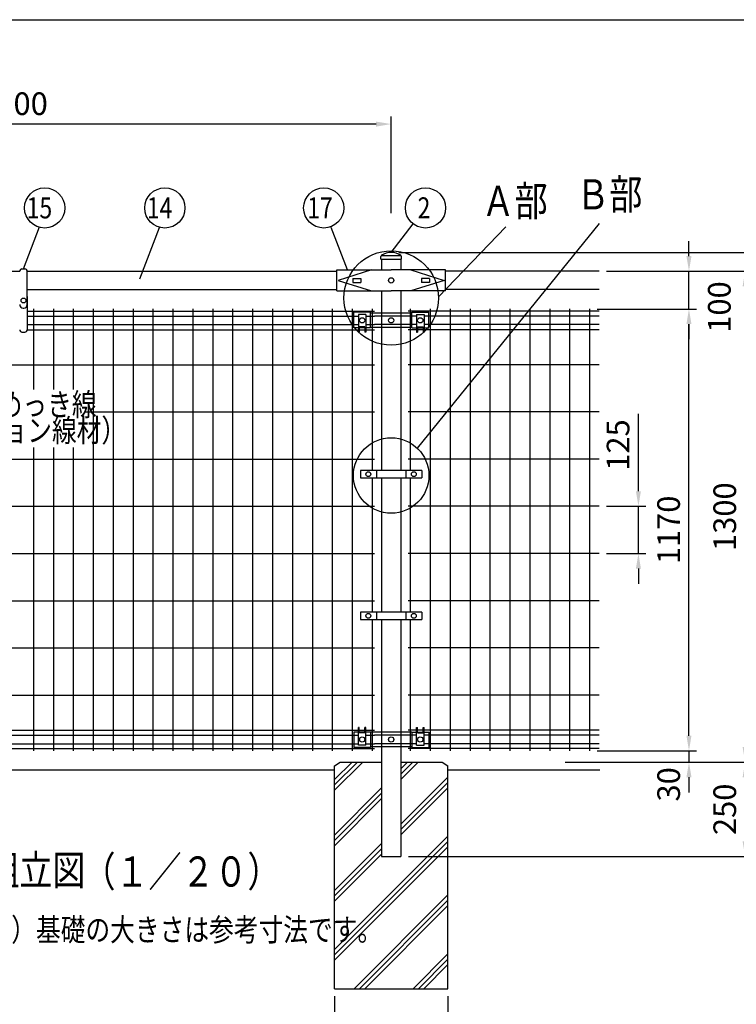
# Model space of a CAD drawing. Units: millimetres. Extents: x 69 to 7357, y 46 to 5302.
# Drawn here: x 1665 to 3562, y 2672 to 5280 of the extents above; entities that cross this region are included whole.
import ezdxf

# ---------------------------------------------------------------- set-up
doc = ezdxf.new("R2010")
doc.units = ezdxf.units.MM
doc.header["$LTSCALE"] = 200
doc.header["$PDMODE"] = 33
doc.header["$PDSIZE"] = 1
for name, color, linetype in [('HATCH', 2, 'Continuous'), ('MOJI', 6, 'Continuous'), ('MOJI2', 1, 'Continuous'), ('SJC', 1, 'Continuous'), ('SUNPOU', 4, 'Continuous'), ('WAKU', 5, 'Continuous')]:
    doc.layers.add(name, color=color, linetype=linetype)
doc.layers.add('LOCK_MOJI', color=6, linetype='Continuous', lineweight=25)
doc.styles.add('EXT08', font='ROMANS', dxfattribs={"width": 0.8, "bigfont": 'EXTFONT'})
doc.styles.get("Standard").update_dxf_attribs({"font": 'arial.ttf'})
doc.dimstyles.new('SJC', dxfattribs={"dimtxt": 0.18, "dimasz": 0.18, "dimexe": 0.18, "dimexo": 0.0625, "dimgap": 0.09, "dimtad": 0, "dimtih": 1, "dimtoh": 1, "dimdec": 4, "dimzin": 0, "dimdsep": 46, "dimtxsty": 'Standard', "dimcen": 0.09, "dimadec": 0, "dimazin": 0, "dimtfac": 1, "dimtdec": 4, "dimtofl": 0, "dimtmove": 0, "dimatfit": 3, "dimfxl": 1, "dimtolj": 1, "dimtzin": 0, "dimarcsym": 0})

# ---------------------------------------------------------------- blocks, each defined once
blk = doc.blocks.new('*D28')
at = {"layer": 'DEFPOINTS', "color": 0}
for p in [(3148.7, 3313.5), (2673.8, 3063.5), (3585.5, 3063.5)]:
    blk.add_point(p, dxfattribs=at)
at = {"layer": 'SUNPOU', "color": 0, "lineweight": -2}
for p, q in [((3168.7, 3313.5), (3605.5, 3313.5)), ((3585.5, 3273.5), (3585.5, 3103.5)), ((2693.8, 3063.5), (3605.5, 3063.5))]:
    blk.add_line(p, q, dxfattribs=at)
at = {"layer": 'SUNPOU', "color": 0}
for points in [[(3578.8, 3273.5), (3592.2, 3273.5), (3585.5, 3313.5)], [(3578.8, 3103.5), (3592.2, 3103.5), (3585.5, 3063.5)]]:
    blk.add_solid(points, dxfattribs=at)
at = {"layer": 'SUNPOU', "color": 0, "insert": (3531.5, 3188.5), "char_height": 60, "attachment_point": 5, "rotation": 90, "style": 'EXT08'}
blk.add_mtext('\\A1;250', dxfattribs=at)
blk = doc.blocks.new('*D29')
at = {"layer": 'DEFPOINTS', "color": 0}
for p in [(3198.7, 3991), (3198.7, 3866), (3303, 3866)]:
    blk.add_point(p, dxfattribs=at)
at = {"layer": 'SUNPOU', "color": 0, "lineweight": -2}
for p, q in [((3303, 4031), (3303, 4235.6)), ((3218.7, 3991), (3323, 3991)), ((3303, 3866), (3303, 3991)), ((3218.7, 3866), (3323, 3866)), ((3303, 3826), (3303, 3786))]:
    blk.add_line(p, q, dxfattribs=at)
at = {"layer": 'SUNPOU', "color": 0}
for points in [[(3296.3, 4031), (3309.6, 4031), (3303, 3991)], [(3296.3, 3826), (3309.6, 3826), (3303, 3866)]]:
    blk.add_solid(points, dxfattribs=at)
at = {"layer": 'SUNPOU', "color": 0, "insert": (3249, 4153.3), "char_height": 60, "attachment_point": 5, "rotation": 90, "style": 'EXT08'}
blk.add_mtext('\\A1;125', dxfattribs=at)
blk = doc.blocks.new('*D30')
at = {"layer": 'DEFPOINTS', "color": 0}
for p in [(3173.7, 3343.5), (3088.7, 3313.5), (3436.8, 3313.5)]:
    blk.add_point(p, dxfattribs=at)
at = {"layer": 'SUNPOU', "color": 0, "lineweight": -2}
for p, q in [((3436.8, 3383.5), (3436.8, 3423.5)), ((3193.7, 3343.5), (3456.8, 3343.5)), ((3436.8, 3343.5), (3436.8, 3313.5)), ((3108.7, 3313.5), (3456.8, 3313.5)), ((3436.8, 3273.5), (3436.8, 3233.5))]:
    blk.add_line(p, q, dxfattribs=at)
at = {"layer": 'SUNPOU', "color": 0}
for points in [[(3430.1, 3383.5), (3443.4, 3383.5), (3436.8, 3343.5)], [(3430.1, 3273.5), (3443.4, 3273.5), (3436.8, 3313.5)]]:
    blk.add_solid(points, dxfattribs=at)
at = {"layer": 'SUNPOU', "color": 0, "insert": (3383, 3254.6), "char_height": 60, "attachment_point": 5, "rotation": 90, "style": 'EXT08'}
blk.add_mtext('\\A1;30', dxfattribs=at)
blk = doc.blocks.new('*D20')
at = {"layer": 'DEFPOINTS', "color": 0}
for p in [(648.4, 5003.2), (648.4, 4747.6), (2648.4, 4747.6)]:
    blk.add_point(p, dxfattribs=at)
at = {"layer": 'SUNPOU', "color": 0, "lineweight": -2}
for p, q in [((648.4, 4767.6), (648.4, 5023.2)), ((2648.4, 4767.6), (2648.4, 5023.2)), ((2608.4, 5003.2), (688.4, 5003.2))]:
    blk.add_line(p, q, dxfattribs=at)
at = {"layer": 'SUNPOU', "color": 0}
for points in [[(688.4, 5009.8), (688.4, 4996.5), (648.4, 5003.2)], [(2608.4, 5009.8), (2608.4, 4996.5), (2648.4, 5003.2)]]:
    blk.add_solid(points, dxfattribs=at)
at = {"layer": 'SUNPOU', "color": 0, "insert": (1648.4, 5057.2), "char_height": 60, "attachment_point": 5, "style": 'EXT08'}
blk.add_mtext('\\A1;2000', dxfattribs=at)
blk = doc.blocks.new('*D21')
at = {"layer": 'DEFPOINTS', "color": 0}
for p in [(2648.4, 4663.5), (3738.7, 4663.5), (2673.8, 3063.5)]:
    blk.add_point(p, dxfattribs=at)
at = {"layer": 'SUNPOU', "color": 0, "lineweight": -2}
for p, q in [((2668.4, 4663.5), (3758.7, 4663.5)), ((3738.7, 3103.5), (3738.7, 4623.5)), ((2693.8, 3063.5), (3758.7, 3063.5))]:
    blk.add_line(p, q, dxfattribs=at)
at = {"layer": 'SUNPOU', "color": 0}
for points in [[(3732.1, 4623.5), (3745.4, 4623.5), (3738.7, 4663.5)], [(3732.1, 3103.5), (3745.4, 3103.5), (3738.7, 3063.5)]]:
    blk.add_solid(points, dxfattribs=at)
at = {"layer": 'SUNPOU', "color": 0, "insert": (3684.7, 3863.5), "char_height": 60, "attachment_point": 5, "rotation": 90, "style": 'EXT08'}
blk.add_mtext('\\A1;1600', dxfattribs=at)
blk = doc.blocks.new('*D22')
at = {"layer": 'DEFPOINTS', "color": 0}
for p in [(3173.7, 4513.5), (3436.8, 4513.5), (3173.7, 3343.5)]:
    blk.add_point(p, dxfattribs=at)
at = {"layer": 'SUNPOU', "color": 0, "lineweight": -2}
for p, q in [((3193.7, 4513.5), (3456.8, 4513.5)), ((3436.8, 3383.5), (3436.8, 4473.5)), ((3193.7, 3343.5), (3456.8, 3343.5))]:
    blk.add_line(p, q, dxfattribs=at)
at = {"layer": 'SUNPOU', "color": 0}
for points in [[(3430.1, 4473.5), (3443.4, 4473.5), (3436.8, 4513.5)], [(3430.1, 3383.5), (3443.4, 3383.5), (3436.8, 3343.5)]]:
    blk.add_solid(points, dxfattribs=at)
at = {"layer": 'SUNPOU', "color": 0, "insert": (3382.8, 3928.5), "char_height": 60, "attachment_point": 5, "rotation": 90, "style": 'EXT08'}
blk.add_mtext('\\A1;1170', dxfattribs=at)
blk = doc.blocks.new('*D23')
at = {"layer": 'DEFPOINTS', "color": 0}
for p in [(2648.4, 4663.5), (3738.7, 4663.5), (2673.8, 3063.5)]:
    blk.add_point(p, dxfattribs=at)
at = {"layer": 'SUNPOU', "color": 0, "lineweight": -2}
for p, q in [((2668.4, 4663.5), (3758.7, 4663.5)), ((3738.7, 3103.5), (3738.7, 4623.5)), ((2693.8, 3063.5), (3758.7, 3063.5))]:
    blk.add_line(p, q, dxfattribs=at)
at = {"layer": 'SUNPOU', "color": 0}
for points in [[(3732.1, 4623.5), (3745.4, 4623.5), (3738.7, 4663.5)], [(3732.1, 3103.5), (3745.4, 3103.5), (3738.7, 3063.5)]]:
    blk.add_solid(points, dxfattribs=at)
at = {"layer": 'SUNPOU', "color": 0, "insert": (3684.7, 3863.5), "char_height": 60, "attachment_point": 5, "rotation": 90, "style": 'EXT08'}
blk.add_mtext('\\A1;1600', dxfattribs=at)
blk = doc.blocks.new('*D24')
at = {"layer": 'DEFPOINTS', "color": 0}
for p in [(3198.7, 4613.5), (3436.8, 4613.5), (3173.7, 4513.5)]:
    blk.add_point(p, dxfattribs=at)
at = {"layer": 'SUNPOU', "color": 0, "lineweight": -2}
for p, q in [((3436.8, 4653.5), (3436.8, 4693.5)), ((3218.7, 4613.5), (3456.8, 4613.5)), ((3436.8, 4513.5), (3436.8, 4613.5)), ((3193.7, 4513.5), (3456.8, 4513.5)), ((3436.8, 4473.5), (3436.8, 4433.5))]:
    blk.add_line(p, q, dxfattribs=at)
at = {"layer": 'SUNPOU', "color": 0}
for points in [[(3430.1, 4653.5), (3443.4, 4653.5), (3436.8, 4613.5)], [(3430.1, 4473.5), (3443.4, 4473.5), (3436.8, 4513.5)]]:
    blk.add_solid(points, dxfattribs=at)
at = {"layer": 'SUNPOU', "color": 0, "insert": (3517.2, 4518.8), "char_height": 60, "attachment_point": 5, "rotation": 90, "style": 'EXT08'}
blk.add_mtext('\\A1;100', dxfattribs=at)
blk = doc.blocks.new('*D25')
at = {"layer": 'DEFPOINTS', "color": 0}
for p in [(3198.7, 4613.5), (3108.7, 3313.5), (3585.5, 3313.5)]:
    blk.add_point(p, dxfattribs=at)
at = {"layer": 'SUNPOU', "color": 0, "lineweight": -2}
for p, q in [((3218.7, 4613.5), (3605.5, 4613.5)), ((3585.5, 4573.5), (3585.5, 3353.5)), ((3128.7, 3313.5), (3605.5, 3313.5))]:
    blk.add_line(p, q, dxfattribs=at)
at = {"layer": 'SUNPOU', "color": 0}
for points in [[(3578.8, 4573.5), (3592.2, 4573.5), (3585.5, 4613.5)], [(3578.8, 3353.5), (3592.2, 3353.5), (3585.5, 3313.5)]]:
    blk.add_solid(points, dxfattribs=at)
at = {"layer": 'SUNPOU', "color": 0, "insert": (3531.5, 3963.5), "char_height": 60, "attachment_point": 5, "rotation": 90, "style": 'EXT08'}
blk.add_mtext('\\A1;1300', dxfattribs=at)
blk = doc.blocks.new('*D12')
at = {"layer": 'DEFPOINTS', "color": 0}
for p in [(2498.4, 2713.5), (2798.4, 2713.5), (2798.4, 2534.7)]:
    blk.add_point(p, dxfattribs=at)
at = {"layer": 'SUNPOU', "color": 0, "lineweight": -2}
for p, q in [((2498.4, 2693.5), (2498.4, 2514.7)), ((2798.4, 2693.5), (2798.4, 2514.7)), ((2538.4, 2534.7), (2758.4, 2534.7))]:
    blk.add_line(p, q, dxfattribs=at)
at = {"layer": 'SUNPOU', "color": 0}
for points in [[(2538.4, 2541.4), (2538.4, 2528), (2498.4, 2534.7)], [(2758.4, 2541.4), (2758.4, 2528), (2798.4, 2534.7)]]:
    blk.add_solid(points, dxfattribs=at)
at = {"layer": 'SUNPOU', "color": 0, "insert": (2648.4, 2588.7), "char_height": 60, "attachment_point": 5, "style": 'EXT08'}
blk.add_mtext('\\A1;300', dxfattribs=at)

msp = doc.modelspace()

# ---------------------------------------------------------------- linework, layer by layer
at = {"layer": 'HATCH'}
for p, q in [((2498.4081, 3267.2922), (2544.6352, 3313.5194)), ((2498.4081, 3253.1501), (2558.7773, 3313.5194)), ((2498.4081, 3239.0079), (2572.9195, 3313.5194)), ((2673.8081, 3267.5898), (2719.7377, 3313.5194)), ((2673.8081, 3281.7319), (2705.5955, 3313.5194)), ((2673.8081, 3295.874), (2691.4534, 3313.5194)), ((2673.8081, 3149.0558), (2798.4081, 3273.6558)), ((2673.8081, 3134.9137), (2798.4081, 3259.5137)), ((2498.4081, 3120.474), (2623.0081, 3245.074)), ((2673.8081, 3120.7716), (2798.4081, 3245.3716)), ((2498.4081, 3106.3319), (2623.0081, 3230.9319)), ((2498.4081, 3092.1898), (2623.0081, 3216.7898)), ((2498.4081, 2817.6615), (2798.4081, 3117.6615)), ((2498.4081, 2803.5194), (2798.4081, 3103.5194)), ((2498.4081, 2973.6558), (2623.0081, 3098.2558)), ((2498.4081, 2789.3772), (2798.4081, 3089.3772)), ((2498.4081, 2959.5137), (2623.0081, 3084.1137)), ((2498.4081, 2945.3716), (2623.0081, 3069.9716)), ((2550.2603, 2713.5194), (2798.4081, 2961.6672)), ((2564.4024, 2713.5194), (2798.4081, 2947.525)), ((2578.5445, 2713.5194), (2798.4081, 2933.3829)), ((2706.2546, 2713.5194), (2798.4081, 2805.6728)), ((2720.3967, 2713.5194), (2798.4081, 2791.5307)), ((2734.5389, 2713.5194), (2798.4081, 2777.3886))]:
    msp.add_line(p, q, dxfattribs=at)
at = {"layer": 'MOJI'}
for p, q in [((1670.7831, 4619.5194), (1678.7831, 4619.5194)), ((1684.7831, 4525.0194), (1684.7831, 4613.5194)), ((1684.7831, 4547.0194), (1684.7831, 4458.5194)), ((1673.7831, 4516.0194), (1675.7831, 4516.0194)), ((2594.0331, 4505.0194), (2549.0331, 4505.0194)), ((2549.0331, 4464.0194), (2549.0331, 4505.0194)), ((2561.5331, 4498.5194), (2561.5331, 4452.0194)), ((2581.5331, 4498.5194), (2561.5331, 4498.5194)), ((2581.5331, 4498.5194), (2581.5331, 4452.0194)), ((2594.0331, 4464.0194), (2594.0331, 4505.0194)), ((2702.7831, 4502.9194), (2594.0331, 4502.9194)), ((2692.9081, 4494.9194), (2603.9081, 4494.9194)), ((2702.7831, 4505.0194), (2747.7831, 4505.0194)), ((2702.7831, 4464.0194), (2702.7831, 4505.0194)), ((2715.2831, 4498.5194), (2735.2831, 4498.5194)), ((2715.2831, 4498.5194), (2715.2831, 4452.0194)), ((2735.2831, 4498.5194), (2735.2831, 4452.0194)), ((2747.7831, 4464.0194), (2747.7831, 4505.0194)), ((2561.5331, 4464.0194), (2549.0331, 4464.0194)), ((2579.0331, 4466.0194), (2564.0331, 4466.0194)), ((2564.0331, 4466.0194), (2564.0331, 4452.0194)), ((2579.0331, 4464.0194), (2564.0331, 4464.0194)), ((2579.0331, 4466.0194), (2579.0331, 4452.0194)), ((2594.0331, 4464.0194), (2581.5331, 4464.0194)), ((2702.7831, 4464.1194), (2594.0331, 4464.1194)), ((2692.9081, 4472.1194), (2603.9081, 4472.1194)), ((2702.7831, 4464.0194), (2715.2831, 4464.0194)), ((2717.7831, 4466.0194), (2732.7831, 4466.0194)), ((2717.7831, 4466.0194), (2717.7831, 4452.0194)), ((2717.7831, 4464.0194), (2732.7831, 4464.0194)), ((2732.7831, 4466.0194), (2732.7831, 4452.0194)), ((2735.2831, 4464.0194), (2747.7831, 4464.0194)), ((1670.7831, 4452.5194), (1678.7831, 4452.5194)), ((2564.0331, 4452.0194), (2561.5331, 4452.0194)), ((2581.5331, 4452.0194), (2579.0331, 4452.0194)), ((2715.2831, 4452.0194), (2717.7831, 4452.0194)), ((2732.7831, 4452.0194), (2735.2831, 4452.0194)), ((2729.6803, 4086.0193), (2566.7136, 4086.0193)), ((2566.7136, 4086.0193), (2566.7136, 4066.0193)), ((2609.1803, 4086.0193), (2609.1803, 4066.0193)), ((2687.2136, 4086.0193), (2687.2136, 4066.0193)), ((2729.6803, 4086.0193), (2729.6803, 4066.0193)), ((2566.7136, 4066.0193), (2729.6803, 4066.0193)), ((2729.6803, 3711.0193), (2566.7136, 3711.0193)), ((2566.7136, 3711.0193), (2566.7136, 3691.0193)), ((2609.1803, 3711.0193), (2609.1803, 3691.0193)), ((2687.2136, 3711.0193), (2687.2136, 3691.0193)), ((2729.6803, 3711.0193), (2729.6803, 3691.0193)), ((2566.7136, 3691.0193), (2729.6803, 3691.0193)), ((2561.5331, 3393.0194), (2549.0331, 3393.0194)), ((2549.0331, 3393.0194), (2549.0331, 3352.0194)), ((2561.5331, 3358.5194), (2561.5331, 3405.0194)), ((2564.0331, 3405.0194), (2561.5331, 3405.0194)), ((2564.0331, 3391.0194), (2564.0331, 3405.0194)), ((2579.0331, 3393.0194), (2564.0331, 3393.0194)), ((2579.0331, 3391.0194), (2564.0331, 3391.0194)), ((2581.5331, 3405.0194), (2579.0331, 3405.0194)), ((2579.0331, 3391.0194), (2579.0331, 3405.0194)), ((2581.5331, 3358.5194), (2581.5331, 3405.0194)), ((2594.0331, 3393.0194), (2581.5331, 3393.0194)), ((2594.0331, 3393.0194), (2594.0331, 3352.0194)), ((2702.7831, 3392.9194), (2594.0331, 3392.9194)), ((2702.7831, 3393.0194), (2715.2831, 3393.0194)), ((2702.7831, 3393.0194), (2702.7831, 3352.0194)), ((2715.2831, 3405.0194), (2717.7831, 3405.0194)), ((2715.2831, 3358.5194), (2715.2831, 3405.0194)), ((2717.7831, 3391.0194), (2717.7831, 3405.0194)), ((2717.7831, 3393.0194), (2732.7831, 3393.0194)), ((2717.7831, 3391.0194), (2732.7831, 3391.0194)), ((2732.7831, 3405.0194), (2735.2831, 3405.0194)), ((2732.7831, 3391.0194), (2732.7831, 3405.0194)), ((2735.2831, 3358.5194), (2735.2831, 3405.0194)), ((2735.2831, 3393.0194), (2747.7831, 3393.0194)), ((2747.7831, 3393.0194), (2747.7831, 3352.0194)), ((2692.9081, 3384.9194), (2603.9081, 3384.9194)), ((2594.0331, 3352.0194), (2549.0331, 3352.0194)), ((2581.5331, 3358.5194), (2561.5331, 3358.5194)), ((2702.7831, 3354.1194), (2594.0331, 3354.1194)), ((2692.9081, 3362.1194), (2603.9081, 3362.1194)), ((2702.7831, 3352.0194), (2747.7831, 3352.0194)), ((2715.2831, 3358.5194), (2735.2831, 3358.5194))]:
    msp.add_line(p, q, dxfattribs=at)
for centre, radius in [((2648.4081, 4589.2194), 7), ((1674.7831, 4536.0194), 6.3492), ((2571.5331, 4483.5194), 7), ((2648.4081, 4483.5194), 7), ((2725.2831, 4483.5194), 7), ((2587.947, 4076.0193), 6.5), ((2708.4469, 4076.0193), 6.5), ((2587.947, 3701.0193), 6.5), ((2708.4469, 3701.0193), 6.5), ((2571.5331, 3373.5194), 7), ((2648.4081, 3373.5194), 7), ((2725.2831, 3373.5194), 7)]:
    msp.add_circle(centre, radius, dxfattribs=at)
for centre, radius, start, end in [((1670.7831, 4613.5194), 6, 90, 180), ((1678.7831, 4613.5194), 6, 0, 90), ((1673.7831, 4525.0194), 9, 180, 270), ((1675.7831, 4525.0194), 9, 270, 0), ((1670.7831, 4458.5194), 6, 180, 270), ((1678.7831, 4458.5194), 6, 270, 0)]:
    msp.add_arc(centre, radius, start, end, dxfattribs=at)
at = {"layer": 'SJC'}
for p, q in [((2620.7251, 4645.5194), (2621.1993, 4652.6325)), ((2620.7251, 4645.5194), (2676.0251, 4645.5194)), ((2673.7422, 4654.5194), (2622.9422, 4654.5194)), ((2623.0081, 4645.5194), (2623.0081, 4617.2194)), ((2673.8081, 4645.5194), (2673.8081, 4617.2194)), ((2676.0251, 4645.5194), (2675.5509, 4652.6325)), ((2504.7594, 4561.2194), (2504.7594, 4617.2194)), ((2504.7594, 4617.2194), (2648.4081, 4617.2194)), ((2596.6092, 4617.2194), (2507.9594, 4589.2194)), ((2792.0567, 4617.2194), (2648.4081, 4617.2194)), ((2700.2069, 4617.2194), (2788.8567, 4589.2194)), ((2792.0567, 4561.2194), (2792.0567, 4617.2194)), ((792.0567, 4613.5194), (1664.7831, 4613.5194)), ((1684.7831, 4613.5194), (2504.7594, 4613.5194)), ((2547.2594, 4594.7194), (2547.2594, 4583.7194)), ((2547.2594, 4594.7194), (2568.2594, 4594.7194)), ((2568.2594, 4594.7194), (2568.2594, 4583.7194)), ((2749.5567, 4594.7194), (2728.5567, 4594.7194)), ((2728.5567, 4594.7194), (2728.5567, 4583.7194)), ((2749.5567, 4594.7194), (2749.5567, 4583.7194)), ((3198.6581, 4613.5194), (2792.0567, 4613.5194)), ((1684.7831, 4564.9194), (2504.7594, 4564.9194)), ((2507.9594, 4589.2194), (2596.6092, 4561.2194)), ((2547.2594, 4583.7194), (2568.2594, 4583.7194)), ((2788.8567, 4589.2194), (2700.2069, 4561.2194)), ((2749.5567, 4583.7194), (2728.5567, 4583.7194)), ((3198.6581, 4564.9194), (2792.0567, 4564.9194)), ((2504.7594, 4561.2194), (2648.4081, 4561.2194)), ((2623.0081, 4561.2194), (2623.0081, 4086.0193)), ((2792.0567, 4561.2194), (2648.4081, 4561.2194)), ((2673.8081, 4561.2194), (2673.8081, 4086.0193)), ((1701.1581, 4513.5194), (1701.1581, 4300.3705)), ((1753.9081, 4513.5194), (1753.9081, 4300.3705)), ((1806.6581, 4513.5194), (1806.6581, 4300.3705)), ((1859.4081, 4513.5194), (1859.4081, 3343.5194)), ((1912.1581, 4513.5194), (1912.1581, 3343.5194)), ((1964.9081, 4513.5194), (1964.9081, 3343.5194)), ((2017.6581, 4513.5194), (2017.6581, 3343.5194)), ((2070.4081, 4513.5194), (2070.4081, 3343.5194)), ((2123.1581, 4513.5194), (2123.1581, 3343.5194)), ((2175.9081, 4513.5194), (2175.9081, 3343.5194)), ((2228.6581, 4513.5194), (2228.6581, 3343.5194)), ((2281.4081, 4513.5194), (2281.4081, 3343.5194)), ((2334.1581, 4513.5194), (2334.1581, 3343.5194)), ((2386.9081, 4513.5194), (2386.9081, 3343.5194)), ((2439.6581, 4513.5194), (2439.6581, 3343.5194)), ((2492.4081, 4513.5194), (2492.4081, 3343.5194)), ((2545.1581, 4513.5194), (2545.1581, 3343.5194)), ((2597.9081, 4513.5194), (2597.9081, 4086.0193)), ((2698.9081, 4513.5194), (2698.9081, 4086.0193)), ((2751.6581, 4513.5194), (2751.6581, 3343.5194)), ((2804.4081, 4513.5194), (2804.4081, 3343.5194)), ((2857.1581, 4513.5194), (2857.1581, 3343.5194)), ((2909.9081, 4513.5194), (2909.9081, 3343.5194)), ((2962.6581, 4513.5194), (2962.6581, 3343.5194)), ((3015.4081, 4513.5194), (3015.4081, 3343.5194)), ((3068.1581, 4513.5194), (3068.1581, 3343.5194)), ((3120.9081, 4513.5194), (3120.9081, 3343.5194)), ((3173.6581, 4513.5194), (3173.6581, 3343.5194)), ((1684.7831, 4507.6694), (2603.9081, 4507.6694)), ((1684.7831, 4494.9194), (2561.5331, 4494.9194)), ((2581.5331, 4494.9194), (2603.9081, 4494.9194)), ((3198.6581, 4507.6694), (2692.9081, 4507.6694)), ((2715.2831, 4494.9194), (2692.9081, 4494.9194)), ((3198.6581, 4494.9194), (2735.2831, 4494.9194)), ((1684.7831, 4472.1194), (2561.5331, 4472.1194)), ((2581.5331, 4472.1194), (2603.9081, 4472.1194)), ((2715.2831, 4472.1194), (2692.9081, 4472.1194)), ((3198.6581, 4472.1194), (2735.2831, 4472.1194)), ((1684.7831, 4458.5194), (2561.5331, 4458.5194)), ((2564.0331, 4458.5194), (2579.0331, 4458.5194)), ((2581.5331, 4458.5194), (2603.9081, 4458.5194)), ((2715.2831, 4458.5194), (2692.9081, 4458.5194)), ((2732.7831, 4458.5194), (2717.7831, 4458.5194)), ((3198.6581, 4458.5194), (2735.2831, 4458.5194)), ((692.9081, 4366.0194), (2603.9081, 4366.0194)), ((3198.6581, 4366.0194), (2692.9081, 4366.0194)), ((1839.3091, 4241.0194), (2603.9081, 4241.0194)), ((3198.6581, 4241.0194), (2692.9081, 4241.0194)), ((1701.1581, 4146.3534), (1701.1581, 3343.5194)), ((1753.9081, 4146.3534), (1753.9081, 3343.5194)), ((1806.6581, 4146.3534), (1806.6581, 3343.5194)), ((692.9081, 4116.0194), (2603.9081, 4116.0194)), ((3198.6581, 4116.0194), (2692.9081, 4116.0194)), ((2597.9081, 4066.0193), (2597.9081, 3711.0193)), ((2623.0081, 4066.0193), (2623.0081, 3711.0193)), ((2673.8081, 4066.0193), (2673.8081, 3711.0193)), ((2698.9081, 4066.0193), (2698.9081, 3711.0193)), ((692.9081, 3991.0194), (2603.9081, 3991.0194)), ((3198.6581, 3991.0194), (2692.9081, 3991.0194)), ((692.9081, 3866.0194), (2603.9081, 3866.0194)), ((3198.6581, 3866.0194), (2692.9081, 3866.0194)), ((692.9081, 3741.0194), (2603.9081, 3741.0194)), ((3198.6581, 3741.0194), (2692.9081, 3741.0194)), ((2597.9081, 3691.0193), (2597.9081, 3343.5194)), ((2623.0081, 3691.0193), (2623.0081, 3063.5194)), ((2673.8081, 3691.0193), (2673.8081, 3063.5194)), ((2698.9081, 3691.0193), (2698.9081, 3343.5194)), ((692.9081, 3616.0194), (2603.9081, 3616.0194)), ((3198.6581, 3616.0194), (2692.9081, 3616.0194)), ((692.9081, 3491.0194), (2603.9081, 3491.0194)), ((3198.6581, 3491.0194), (2692.9081, 3491.0194)), ((735.2831, 3398.5194), (2561.5331, 3398.5194)), ((2564.0331, 3398.5194), (2579.0331, 3398.5194)), ((2581.5331, 3398.5194), (2603.9081, 3398.5194)), ((2715.2831, 3398.5194), (2692.9081, 3398.5194)), ((2732.7831, 3398.5194), (2717.7831, 3398.5194)), ((3198.6581, 3398.5194), (2735.2831, 3398.5194)), ((735.2831, 3384.9194), (2561.5331, 3384.9194)), ((2581.5331, 3384.9194), (2603.9081, 3384.9194)), ((2715.2831, 3384.9194), (2692.9081, 3384.9194)), ((3198.6581, 3384.9194), (2735.2831, 3384.9194)), ((692.9081, 3349.3694), (2603.9081, 3349.3694)), ((735.2831, 3362.1194), (2561.5331, 3362.1194)), ((2581.5331, 3362.1194), (2603.9081, 3362.1194)), ((2715.2831, 3362.1194), (2692.9081, 3362.1194)), ((3198.6581, 3349.3694), (2692.9081, 3349.3694)), ((3198.6581, 3362.1194), (2735.2831, 3362.1194)), ((2498.4081, 3303.5194), (2513.4081, 3313.5194)), ((2513.4081, 3313.5194), (2623.0081, 3313.5194)), ((2673.8081, 3313.5194), (2783.4081, 3313.5194)), ((2783.4081, 3313.5194), (2798.4081, 3303.5194)), ((798.4081, 3293.5194), (2498.4081, 3293.5194)), ((2498.4081, 2713.5194), (2498.4081, 3303.5194)), ((2798.4081, 2713.5194), (2798.4081, 3303.5194)), ((2798.4081, 3293.5194), (3200.9004, 3293.5194)), ((2623.0081, 3063.5194), (2673.8081, 3063.5194)), ((2498.4081, 2713.5194), (2798.4081, 2713.5194))]:
    msp.add_line(p, q, dxfattribs=at)
for centre, radius, start, end in [((2625.1905, 4652.3664), 4, 124.2924256, 176.1859252), ((2648.3751, 4618.3693), 45.1501, 55.7075744, 124.2924256), ((2671.5598, 4652.3664), 4, 3.8140748, 55.7075744)]:
    msp.add_arc(centre, radius, start, end, dxfattribs=at)
at = {"layer": 'SUNPOU'}
for p, q in [((1674.7831, 4619.5194), (1717.3667, 4730.8649)), ((1983.0981, 4593.7479), (2035.0982, 4729.7149)), ((2532.4543, 4617.2194), (2489.4308, 4729.7149)), ((2648.3751, 4663.5194), (2706.629, 4738.9457)), ((2717.6742, 4144.6826), (3199.6229, 4740.1286)), ((2773.3713, 4545.6608), (2952.244, 4730.752))]:
    msp.add_line(p, q, dxfattribs=at)
for centre, radius in [((1730.9575, 4781.1112), 53.277), ((2049.1287, 4781.1112), 53.277), ((2469.7745, 4781.1112), 53.277), ((2739.1945, 4781.1112), 53.277), ((2648.4081, 4542.6282), 125), ((2648.4081, 4072.609), 99.962)]:
    msp.add_circle(centre, radius, dxfattribs=at)
at = {"layer": 'WAKU'}
msp.add_line((69.1287, 5279.6922), (7314.5109, 5279.6922), dxfattribs=at)

# ---------------------------------------------------------------- texts
at = {"layer": 'LOCK_MOJI', "style": 'EXT08', "width": 0.8}
for s, p in [('高張力亜鉛めっき線', (1279.1581, 4230.6006)), ('（ハイテンション線材）', (1226.4081, 4161.9938))]:
    msp.add_text(s, height=60, dxfattribs=at).set_placement(p)
at = {"layer": 'MOJI2', "style": 'EXT08', "width": 0.8}
for s, height, p in [('組立図', 80, (1576.7417, 2987.4006)), ('（１／２０）', 80, (1831.2913, 2983.6992)), ('注）基礎の大きさは参考寸法です。', 60, (1576.901, 2839.6801))]:
    msp.add_text(s, height=height, dxfattribs=at).set_placement(p)
at = {"layer": 'SUNPOU', "style": 'EXT08', "width": 0.8}
for s, height, p in [('Ａ部', 80, (2888.0332, 4759.5142)), ('Ｂ部', 80, (3138.8114, 4777.1164)), ('15', 55.7928, (1683.184, 4753.4848)), ('14', 55.7928, (2001.3553, 4753.4848)), ('17', 55.7928, (2426.154, 4753.4848)), ('2', 55.7928, (2718.2683, 4753.4848))]:
    msp.add_text(s, height=height, dxfattribs=at).set_placement(p)

# ---------------------------------------------------------------- dimensions: what is measured, and where the dimension line sits
at = {"layer": 'SUNPOU'}
for base, p1, p2, picture, middle in [((648.4081, 5003.1695), (2648.4081, 4747.5512), (648.4081, 4747.5512), '*D20', (1648.4081, 5057.1695)), ((2798.4081, 2534.6988), (2498.4081, 2713.5194), (2798.4081, 2713.5194), '*D12', (2648.4081, 2588.6988))]:
    dim = msp.add_linear_dim(base=base, p1=p1, p2=p2, dimstyle='SJC', override={"dimscale": 20, "dimtxt": 3, "dimasz": 2, "dimexe": 1, "dimexo": 1, "dimgap": 1.2, "dimtad": 1, "dimtih": 0, "dimtoh": 0, "dimdec": 2, "dimzin": 8, "dimtxsty": 'EXT08', "dimtofl": 1, "dimtmove": 2}, dxfattribs=at)
    dim.commit()
    dim.dimension.update_dxf_attribs({"geometry": picture, "text_midpoint": middle})
for base, p1, p2, override, picture, middle in [((3436.7649, 4613.5194), (3173.6581, 4513.5194), (3198.6581, 4613.5194), {"dimscale": 20, "dimtxt": 3, "dimasz": 2, "dimexe": 1, "dimexo": 1, "dimgap": 1.2, "dimtad": 1, "dimtih": 0, "dimtoh": 0, "dimdec": 0, "dimzin": 8, "dimtxsty": 'EXT08', "dimtofl": 1, "dimtmove": 2}, '*D24', (3517.1771, 4518.7601)), ((3302.9577, 3866.0194), (3198.6581, 3991.0194), (3198.6581, 3866.0194), {"dimscale": 20, "dimtxt": 3, "dimasz": 2, "dimexe": 1, "dimexo": 1, "dimgap": 1.2, "dimtad": 1, "dimtih": 0, "dimtoh": 0, "dimdec": 2, "dimzin": 8, "dimtxsty": 'EXT08', "dimtofl": 1}, '*D29', (3302.9577, 4153.3051)), ((3436.7649, 3313.5194), (3173.6581, 3343.5194), (3088.712, 3313.5194), {"dimscale": 20, "dimtxt": 3, "dimasz": 2, "dimexe": 1, "dimexo": 1, "dimgap": 1.2, "dimtad": 1, "dimtih": 0, "dimtoh": 0, "dimdec": 2, "dimzin": 8, "dimtxsty": 'EXT08', "dimtofl": 1, "dimtmove": 2}, '*D30', (3382.9541, 3254.6373))]:
    dim = msp.add_linear_dim(base=base, p1=p1, p2=p2, angle=90, dimstyle='SJC', override=override, dxfattribs=at)
    dim.commit()
    dim.dimension.update_dxf_attribs({"geometry": picture, "text_midpoint": middle, "dimtype": 160})
for base, p1, p2, picture, middle in [((3738.7231, 4663.5194), (2673.8081, 3063.5194), (2648.3751, 4663.5194), '*D21', (3684.7231, 3863.5194)), ((3738.7231, 4663.5194), (2673.8081, 3063.5194), (2648.3751, 4663.5194), '*D23', (3684.7231, 3863.5194)), ((3585.4896, 3313.5194), (3198.6581, 4613.5194), (3108.712, 3313.5194), '*D25', (3531.4896, 3963.5194)), ((3436.7649, 4513.5194), (3173.6581, 3343.5194), (3173.6581, 4513.5194), '*D22', (3382.7649, 3928.5194)), ((3585.4896, 3063.5194), (3148.712, 3313.5194), (2673.8081, 3063.5194), '*D28', (3531.4896, 3188.5194))]:
    dim = msp.add_linear_dim(base=base, p1=p1, p2=p2, angle=90, dimstyle='SJC', override={"dimscale": 20, "dimtxt": 3, "dimasz": 2, "dimexe": 1, "dimexo": 1, "dimgap": 1.2, "dimtad": 1, "dimtih": 0, "dimtoh": 0, "dimdec": 2, "dimzin": 8, "dimtxsty": 'EXT08', "dimtofl": 1, "dimtmove": 2}, dxfattribs=at)
    dim.commit()
    dim.dimension.update_dxf_attribs({"geometry": picture, "text_midpoint": middle})

doc.saveas('drawing.dxf')
